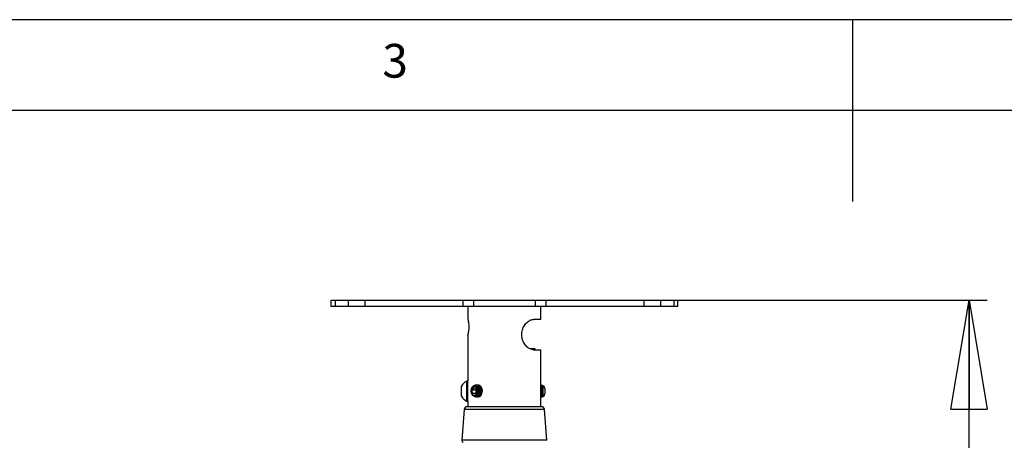
# Model space of a CAD drawing. Extents: x 5 to 292, y 5 to 205.
# Drawn here: x 103 to 157, y 182 to 205 of the extents above; entities that cross this region are included whole.
import ezdxf

# ---------------------------------------------------------------- set-up
doc = ezdxf.new("R2010")
doc.units = 0
doc.layers.get('0').update_dxf_attribs({"linetype": 'CONTINUOUS'})
doc.styles.add('SLDTEXTSTYLE0', font='TXT', dxfattribs={"width": 0.75})
doc.dimstyles.new('SLDDIMSTYLE1', dxfattribs={"dimtxt": 3.5, "dimasz": 6, "dimexe": 0, "dimexo": 0.0625, "dimgap": 0.875, "dimtad": 1, "dimlfac": 15, "dimrnd": 1e-09, "dimzin": 12, "dimtxsty": 'SLDTEXTSTYLE0', "dimblk1": 'CLOSED', "dimblk2": 'CLOSED', "dimsah": 1, "dimcen": 0.09, "dimazin": 3, "dimtfac": 1, "dimtofl": 0, "dimtmove": 0, "dimatfit": 3, "dimtolj": 1, "dimtzin": 12})

# ---------------------------------------------------------------- blocks, each defined once
blk = doc.blocks.new('_CLOSED')
at = {"color": 0, "linetype": 'BYBLOCK'}
for p, q in [((-1, 0.166667), (0, 0)), ((-1, 0.166667), (-1, -0.166667)), ((0, 0), (-1, -0.166667)), ((0, 0), (-1, 0))]:
    blk.add_line(p, q, dxfattribs=at)
blk = doc.blocks.new('_D_5')
at = {"color": 7, "linetype": 'CONTINUOUS'}
for p, q in [((138.042, 189.593), (155.913, 189.593)), ((154.913, 89.977), (154.913, 189.593)), ((132.73, 89.977), (155.913, 89.977))]:
    blk.add_line(p, q, dxfattribs=at)
at = {"color": 7, "linetype": 'CONTINUOUS', "xscale": 6, "yscale": 6}
for p, rotation in [((154.913, 189.593, 0.01), 90.0000000000004), ((154.913, 89.977, 0.01), 270.0000000000004)]:
    blk.add_blockref('_CLOSED', p, dxfattribs=dict(at, rotation=rotation))
at = {"color": 7, "linetype": 'CONTINUOUS', "insert": (150.401, 129.979), "char_height": 3.5, "attachment_point": 1, "rotation": 90, "style": 'SLDTEXTSTYLE0'}
blk.add_mtext('1494.24', dxfattribs=at)

msp = doc.modelspace()

# ---------------------------------------------------------------- linework, layer by layer
at = {"color": 7, "linetype": 'CONTINUOUS'}
for p, q in [((292, 205), (5, 205)), ((148.5, 205), (148.5, 195)), ((287, 200), (10, 200)), ((119.82988, 189.59294), (119.82988, 189.25961)), ((119.82988, 189.59294), (119.83013, 189.59294)), ((119.83013, 189.59294), (119.83013, 189.25961)), ((119.83013, 189.59294), (120.06411, 189.59294)), ((120.06411, 189.59294), (120.06411, 189.25961)), ((120.06411, 189.59294), (120.78168, 189.59294)), ((120.78168, 189.59294), (120.78168, 189.25961)), ((120.78168, 189.59294), (121.70077, 189.59294)), ((121.70077, 189.59294), (121.70077, 189.25961)), ((121.70077, 189.59294), (127.0921, 189.59294)), ((127.0921, 189.59294), (127.0921, 189.25961)), ((127.0921, 189.59294), (127.68211, 189.59294)), ((127.68211, 189.59294), (127.68211, 189.25961)), ((127.68211, 189.59294), (131.06077, 189.59294)), ((131.06077, 189.59294), (131.06077, 189.25961)), ((131.06077, 189.59294), (131.65077, 189.59294)), ((131.65077, 189.59294), (131.65077, 189.25961)), ((131.65077, 189.59294), (137.04201, 189.59294)), ((137.04201, 189.59294), (137.04201, 189.25961)), ((137.04201, 189.59294), (137.96144, 189.59294)), ((137.96144, 189.59294), (137.96144, 189.25961)), ((137.96144, 189.59294), (138.67895, 189.59294)), ((138.67895, 189.59294), (138.67895, 189.25961)), ((138.67895, 189.59294), (138.913, 189.59294)), ((138.913, 189.25961), (138.913, 189.59294)), ((119.82988, 189.25961), (119.83013, 189.25961)), ((119.83013, 189.25961), (120.06411, 189.25961)), ((120.06411, 189.25961), (120.78168, 189.25961)), ((120.78168, 189.25961), (121.70077, 189.25961)), ((121.70077, 189.25961), (127.0921, 189.25961)), ((127.0921, 189.25961), (127.68211, 189.25961)), ((127.36061, 189.25961), (127.36061, 188.58768)), ((127.68211, 189.25961), (131.06077, 189.25961)), ((131.06077, 189.25961), (131.65077, 189.25961)), ((131.38227, 188.52628), (131.38227, 189.25961)), ((131.65077, 189.25961), (137.04201, 189.25961)), ((137.04201, 189.25961), (137.96144, 189.25961)), ((137.96144, 189.25961), (138.67895, 189.25961)), ((138.67895, 189.25961), (138.913, 189.25961)), ((131.38227, 188.52628), (130.97616, 188.52628)), ((127.36061, 187.66519), (127.36061, 185.13935)), ((131.06477, 186.91727), (130.77202, 186.91727)), ((130.97616, 186.85961), (131.38227, 186.85961)), ((131.06477, 186.85961), (131.06477, 186.91727)), ((131.38227, 184.86449), (131.38227, 186.85961)), ((127.36061, 185.13935), (127.30811, 185.13935)), ((127.30811, 184.02852), (127.30811, 185.13935)), ((127.36061, 184.02852), (127.36061, 185.13935)), ((127.02363, 184.30623), (127.02363, 184.86164)), ((127.68713, 184.76968), (127.5961, 184.63919)), ((127.63049, 184.46245), (127.5961, 184.63919)), ((127.8212, 184.63919), (127.5961, 184.63919)), ((127.81256, 184.72343), (127.68713, 184.76968)), ((127.75591, 184.4162), (127.84695, 184.54669)), ((127.80361, 184.91044), (127.79736, 184.91044)), ((127.81256, 184.72343), (127.84695, 184.54669)), ((127.82726, 184.64788), (127.8212, 184.63919)), ((127.84089, 184.53801), (127.8212, 184.63919)), ((127.87232, 184.91044), (127.86607, 184.91044)), ((127.94103, 184.91044), (127.93478, 184.91044)), ((131.38178, 184.86147), (131.38149, 184.8594)), ((131.3858, 184.85944), (131.38227, 184.86449)), ((131.41521, 184.90144), (131.3858, 184.85944)), ((131.3858, 184.85584), (131.3858, 184.85944)), ((131.3858, 184.30843), (131.3858, 184.85584)), ((131.46047, 184.90144), (131.41521, 184.90144)), ((131.41521, 184.89728), (131.41521, 184.90144)), ((131.41521, 184.26644), (131.41521, 184.89728)), ((131.48987, 184.85944), (131.46047, 184.90144)), ((131.46047, 184.89728), (131.46047, 184.90144)), ((131.46047, 184.26644), (131.46047, 184.89728)), ((131.50719, 184.88417), (131.48987, 184.85944)), ((131.48987, 184.85584), (131.48987, 184.85944)), ((131.48987, 184.30843), (131.48987, 184.85584)), ((131.50719, 184.88024), (131.50719, 184.88417)), ((131.50719, 184.28371), (131.50719, 184.88024)), ((131.59394, 184.73634), (131.59394, 184.55937)), ((131.59394, 184.55937), (131.59394, 184.43154)), ((127.30811, 184.02852), (127.36061, 184.02852)), ((127.36061, 184.02852), (127.36061, 183.72628)), ((127.75591, 184.4162), (127.63049, 184.46245)), ((127.78818, 184.46245), (127.63049, 184.46245)), ((127.79736, 184.27544), (127.80361, 184.27544)), ((127.86607, 184.27544), (127.87232, 184.27544)), ((127.93478, 184.27544), (127.94103, 184.27544)), ((131.38165, 184.30738), (131.38227, 184.30284)), ((131.38189, 184.30284), (131.3858, 184.30843)), ((131.38227, 183.72628), (131.38227, 184.30284)), ((131.3858, 184.30843), (131.41521, 184.26644)), ((131.41521, 184.26644), (131.46047, 184.26644)), ((131.46047, 184.26644), (131.48987, 184.30843)), ((131.48987, 184.30843), (131.50719, 184.28371)), ((127.16074, 183.57108), (127.04422, 181.88162)), ((131.06494, 183.57108), (127.16074, 183.57108)), ((130.93756, 183.72628), (127.32701, 183.72628)), ((131.41587, 183.72628), (130.93756, 183.72628)), ((131.58214, 183.57108), (131.06494, 183.57108)), ((131.69866, 181.88162), (131.58214, 183.57108)), ((131.15419, 181.88162), (127.04422, 181.88162)), ((131.69866, 181.88162), (131.15419, 181.88162))]:
    msp.add_line(p, q, dxfattribs=at)
at = {"color": 7, "linetype": 'CONTINUOUS', "flags": 128}
for points in [[(127.89561, 184.52875), (127.90111, 184.60797), (127.88904, 184.68572), (127.86057, 184.75439), (127.81849, 184.80725), (127.76691, 184.83914), (127.7109, 184.84692), (127.65592, 184.82985), (127.60737, 184.78958), (127.56999, 184.73007), (127.54744, 184.65714), (127.54193, 184.57792), (127.55401, 184.50017), (127.58248, 184.4315), (127.62456, 184.37864), (127.67613, 184.34675), (127.73215, 184.33896), (127.78712, 184.35604), (127.83568, 184.3963), (127.87306, 184.45581), (127.89561, 184.52875)], [(127.69575, 184.31085), (127.64166, 184.343), (127.59616, 184.3954), (127.56295, 184.4638), (127.54471, 184.54267), (127.54292, 184.6256), (127.55772, 184.70589), (127.58792, 184.77704), (127.63107, 184.83326), (127.68367, 184.87002), (127.74146, 184.88433), (127.79977, 184.87503), (127.85386, 184.84289), (127.89935, 184.79049), (127.93256, 184.72209), (127.95081, 184.64322), (127.9526, 184.56028), (127.93779, 184.47999), (127.90759, 184.40885), (127.86445, 184.35262), (127.81184, 184.31587), (127.75405, 184.30156), (127.69575, 184.31085)], [(127.69281, 184.31197), (127.74071, 184.28572), (127.80142, 184.2755), (127.86183, 184.28882), (127.91746, 184.3247), (127.96418, 184.38047), (127.99853, 184.452), (128.01796, 184.53399), (128.02102, 184.62035), (128.0075, 184.70467), (127.9784, 184.78071), (127.93586, 184.84282), (127.88305, 184.8864), (127.82389, 184.90822), (127.76276, 184.90665), (127.7042, 184.88182), (127.69281, 184.87392)], [(127.80361, 184.27544), (127.80767, 184.2755), (127.86808, 184.28882), (127.92371, 184.3247), (127.97043, 184.38047), (128.00478, 184.452), (128.02421, 184.53399), (128.02728, 184.62035), (128.01375, 184.70467), (127.98465, 184.78071), (127.94211, 184.84282), (127.88931, 184.8864), (127.83014, 184.90822), (127.80361, 184.91044)], [(127.83484, 184.27853), (127.87014, 184.2755), (127.93055, 184.28882), (127.98617, 184.3247), (128.03289, 184.38047), (128.06724, 184.452), (128.08667, 184.53399), (128.08974, 184.62035), (128.07622, 184.70467), (128.04711, 184.78071), (128.00457, 184.84282), (127.95177, 184.8864), (127.8926, 184.90822), (127.83484, 184.90736)], [(127.87232, 184.27544), (127.87639, 184.2755), (127.9368, 184.28882), (127.99243, 184.3247), (128.03915, 184.38047), (128.07349, 184.452), (128.09292, 184.53399), (128.09599, 184.62035), (128.08247, 184.70467), (128.05336, 184.78071), (128.01082, 184.84282), (127.95802, 184.8864), (127.89886, 184.90822), (127.87232, 184.91044)], [(127.90355, 184.27853), (127.93885, 184.2755), (127.99926, 184.28882), (128.05489, 184.3247), (128.10161, 184.38047), (128.13596, 184.452), (128.15538, 184.53399), (128.15845, 184.62035), (128.14493, 184.70467), (128.11582, 184.78071), (128.07329, 184.84282), (128.02048, 184.8864), (127.96132, 184.90822), (127.90355, 184.90736)], [(127.94103, 184.27544), (127.9451, 184.2755), (128.00551, 184.28882), (128.06114, 184.3247), (128.10786, 184.38047), (128.14221, 184.452), (128.16163, 184.53399), (128.1647, 184.62035), (128.15118, 184.70467), (128.12207, 184.78071), (128.07954, 184.84282), (128.02673, 184.8864), (127.96757, 184.90822), (127.94103, 184.91044)]]:
    msp.add_lwpolyline(points, dxfattribs=at)
at = {"color": 7, "linetype": 'CONTINUOUS'}
for centre, radius, start, end in [((127.57251, 184.58394), 0.61514, 115.456564, 153.162882), ((131.42461, 184.73634), 0.16933, 0, 60.812215), ((127.57251, 184.58394), 0.61514, 206.837118, 244.543436), ((131.42461, 184.43154), 0.16933, 299.187785, 0), ((127.32701, 183.55961), 0.16667, 90, 176.054814), ((131.41587, 183.55961), 0.16667, 3.945186, 90), ((127.17724, 181.87245), 0.13333, 176.054814, 243.434949)]:
    msp.add_arc(centre, radius, start, end, dxfattribs=at)
for points, knots in [([(127.36405, 188.57827), (127.36395, 188.57846), (127.36326, 188.57965), (127.36264, 188.58144), (127.36204, 188.58325), (127.36184, 188.58397), (127.36174, 188.58435), (127.36166, 188.58466), (127.36159, 188.58494), (127.36157, 188.58503), (127.36197, 188.58332), (127.3644, 188.57286), (127.37144, 188.54225), (127.38186, 188.48947), (127.39036, 188.44596), (127.3941, 188.41745), (127.39425, 188.41628)], [0, 0, 0, 0, 0.00149952, 0.009912529, 0.013493687, 0.015452918, 0.017101963, 0.019455392, 0.024044221, 0.036926472, 0.096447024, 0.283178278, 0.516191766, 0.752874526, 0.989826552, 1, 1, 1, 1]), ([(127.36186, 188.58768), (127.36197, 188.58717), (127.36225, 188.58594), (127.37531, 188.53123), (127.38673, 188.46685), (127.39196, 188.43738)], [0, 0, 0, 0, 0.28090121, 0.67079062, 1, 1, 1, 1]), ([(127.39196, 188.43738), (127.39797, 188.3961), (127.40998, 188.3136), (127.41879, 188.15847), (127.415, 188.00141), (127.40289, 187.88545), (127.39432, 187.83034), (127.39196, 187.81518)], [0, 0, 0, 0, 0.225995, 0.45173887, 0.68105668, 0.91224274, 1, 1, 1, 1]), ([(130.97616, 186.85961), (130.94733, 186.86153), (130.88969, 186.86536), (130.79593, 186.89696), (130.70093, 186.94938), (130.58056, 187.04495), (130.44812, 187.21004), (130.36244, 187.41786), (130.33115, 187.5983), (130.32724, 187.73868), (130.3446, 187.87803), (130.38155, 188.01254), (130.43726, 188.13775), (130.508, 188.2501), (130.59087, 188.34573), (130.68042, 188.42234), (130.77252, 188.47754), (130.87377, 188.51801), (130.93896, 188.52327), (130.97616, 188.52628)], [0, 0, 0, 0, 0.052405075, 0.104784101, 0.157322243, 0.209856933, 0.310145084, 0.411878844, 0.464266954, 0.516655212, 0.569392281, 0.622128604, 0.674856608, 0.727578205, 0.779675396, 0.831766215, 0.882311471, 0.932867613, 1, 1, 1, 1]), ([(127.39176, 187.82158), (127.39078, 187.81496), (127.38602, 187.78256), (127.37709, 187.73833), (127.36764, 187.69333), (127.3628, 187.67284), (127.36167, 187.66797), (127.36156, 187.6675), (127.36161, 187.66772), (127.3617, 187.66807), (127.36182, 187.66851), (127.36206, 187.66936), (127.36256, 187.67098), (127.36315, 187.67225), (127.36349, 187.67297)], [0, 0, 0, 0, 0.06430903, 0.3146493, 0.56714166, 0.81777872, 0.94250432, 0.97236041, 0.98126791, 0.98496713, 0.98721723, 0.98933204, 0.9939255, 1, 1, 1, 1]), ([(127.39196, 187.81518), (127.3869, 187.7866), (127.37541, 187.72169), (127.36216, 187.66627), (127.362, 187.6655), (127.36193, 187.66519)], [0, 0, 0, 0, 0.31865606, 0.72388524, 1, 1, 1, 1])]:
    msp.add_open_spline(points, degree=3, knots=knots, dxfattribs=at)

# ---------------------------------------------------------------- texts
at = {"color": 7, "linetype": 'CONTINUOUS', "insert": (122.66667, 203.66802), "char_height": 1.85208, "attachment_point": 1, "style": 'SLDTEXTSTYLE0'}
msp.add_mtext('3', dxfattribs=at)

# ---------------------------------------------------------------- dimensions: what is measured, and where the dimension line sits
at = {"color": 7, "linetype": 'CONTINUOUS'}
dim = msp.add_linear_dim(base=(154.913, 189.59294), p1=(131.72979, 89.977), p2=(137.04201, 189.59294), angle=90, dimstyle='SLDDIMSTYLE1', dxfattribs=at)
dim.commit()
dim.dimension.update_dxf_attribs({"geometry": '_D_5', "text_midpoint": (154.913, 138.38346), "dimtype": 160})

doc.saveas('drawing.dxf')
